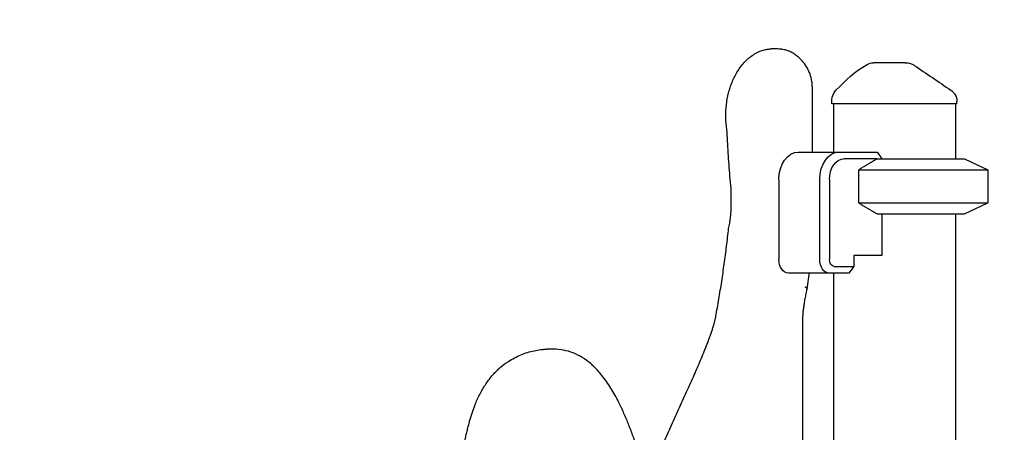
# Model space of a CAD drawing. Units: millimetres. Extents: x 0 to 29700, y 0 to 21000.
# Drawn here: x 7103 to 7820, y 6585 to 6885 of the extents above; entities that cross this region are included whole.
import ezdxf

# ---------------------------------------------------------------- set-up
doc = ezdxf.new("R2010")
doc.units = ezdxf.units.MM
doc.header["$LTSCALE"] = 15
doc.layers.get('DEFPOINTS').update_dxf_attribs({"lineweight": 50})
doc.layers.add('P001', color=131, linetype='Continuous')
doc.layers.add('P_2DIM', color=6, linetype='Continuous', lineweight=25)
doc.styles.add('BIGFONT', font='simplex.shx', dxfattribs={"bigfont": 'bigfont.shx'})
doc.dimstyles.new('DIMBIGFONT', dxfattribs={"dimscale": 50, "dimtxt": 3, "dimasz": 2, "dimexe": 1.5, "dimexo": 3, "dimgap": 0.75, "dimtad": 1, "dimdec": 0, "dimdsep": 46, "dimtxsty": 'BIGFONT', "dimcen": 0, "dimclrd": 256, "dimclre": 256, "dimclrt": 230, "dimadec": 0, "dimazin": 0, "dimtfac": 0.6, "dimtdec": 0, "dimtofl": 0, "dimtmove": 0, "dimatfit": 3, "dimfxl": 1, "dimtvp": 1, "dimtolj": 1, "dimarcsym": 0})

# ---------------------------------------------------------------- blocks, each defined once
blk = doc.blocks.new('*D3')
at = {"layer": 'DEFPOINTS', "color": 0}
for p in [(11929.16, 7434.44), (7102.94, 6793.3), (11929.16, 6793.3)]:
    blk.add_point(p, dxfattribs=at)
at = {"layer": 'P_2DIM', "lineweight": -2}
for p, q in [((7102.94, 6943.3), (7102.94, 7509.44)), ((11929.16, 6943.3), (11929.16, 7509.44)), ((7202.94, 7434.44), (11829.16, 7434.44))]:
    blk.add_line(p, q, dxfattribs=at)
at = {"layer": 'P_2DIM'}
for points in [[(7202.94, 7451.11), (7202.94, 7417.78), (7102.94, 7434.44)], [(11829.16, 7417.78), (11829.16, 7451.11), (11929.16, 7434.44)]]:
    blk.add_solid(points, dxfattribs=at)
at = {"layer": 'P_2DIM', "color": 3, "insert": (9516.05, 7586.23), "char_height": 150, "attachment_point": 5, "style": 'BIGFONT'}
blk.add_mtext('\\A1;(4830)', dxfattribs=at)

msp = doc.modelspace()

# ---------------------------------------------------------------- linework, layer by layer
at = {"layer": 'P001'}
for p, q in [((7654.86, 6863.57, 200.91), (7649.91, 6863.57, 195.96)), ((7679.97, 6788.57, 181.79), (7679.97, 6834.88, 181.79)), ((7694.24, 6823.57, 161.29), (7694.24, 6826.49, 161.29)), ((7695.24, 6823.57, 161.29), (7695.24, 6788.57, 161.29)), ((7784.24, 6823.57, 161.29), (7784.24, 6783.57, 161.29)), ((7785.24, 6823.57, 161.29), (7785.24, 6825.27, 161.29)), ((7669.73, 6788.57, 201.59), (7699.43, 6788.57, 231.29)), ((7699.43, 6788.57, 231.29), (7726.84, 6788.57, 203.88)), ((7727.31, 6788.14, 204.02), (7730.54, 6783.57, 207.25)), ((7727.1, 6783.57, 210.69), (7702.97, 6783.57, 234.82)), ((7790.74, 6783.57, 161.29), (7807.74, 6775.64, 161.29)), ((7713.69, 6751.5, 224.1), (7713.69, 6775.64, 224.1)), ((7807.74, 6775.64, 161.29), (7807.74, 6751.5, 161.29)), ((7655.59, 6768.57, 215.73), (7655.59, 6710.37, 215.73)), ((7685.29, 6710.37, 245.43), (7685.29, 6768.57, 245.43)), ((7692.36, 6768.57, 245.43), (7692.36, 6710.37, 245.43)), ((7790.74, 6743.57, 161.29), (7807.74, 6751.5, 161.29)), ((7730.54, 6743.57, 207.25), (7730.54, 6713.37, 207.25)), ((7784.24, 6743.57, 161.29), (7784.24, 6383.57, 161.29)), ((7710.04, 6713.37, 227.75), (7710.04, 6705.37, 227.75)), ((7730.54, 6713.37, 207.25), (7710.04, 6713.37, 227.75)), ((7695.89, 6705.37, 241.9), (7710.04, 6705.37, 227.75)), ((7710.04, 6705.37, 227.75), (7706.5, 6700.37, 224.22)), ((7692.36, 6700.37, 238.36), (7662.66, 6700.37, 208.66)), ((7706.5, 6700.37, 224.22), (7692.36, 6700.37, 238.36)), ((7695.24, 6700.37, 161.29), (7695.24, 6388.57, 161.29)), ((7672.9, 6388.57, 188.86), (7672.9, 6663.04, 188.86)), ((7491.67, 6645.07, 364.1), (7486.72, 6645.07, 359.15))]:
    msp.add_line(p, q, dxfattribs=at)
at = {"layer": 'P001', "extrusion": (6.18101e-13, -1.1197e-12, -1)}
msp.add_arc((-7724.57, 6843.57, -161.29), 10, 61.10033, 89.99439, dxfattribs=at)
at = {"layer": 'P001', "extrusion": (0, 0, -1)}
msp.add_arc((-7704.24, 6826.49, -161.29), 10, 0, 44.60878, dxfattribs=at)
at = {"layer": 'P001', "extrusion": (0, -1, 0)}
msp.add_arc((7739.74, 161.29, -6823.57), 45.5, 0, 180, dxfattribs=at)
at = {"layer": 'P001', "extrusion": (-0.707107, 6.50922e-16, -0.707107)}
for centre, radius, start, end in [((-6768.57, -5280.77, -5565.87), 20, 90, 180), ((-6768.57, -5280.77, -5607.87), 20, 90, 180), ((-6768.57, -5280.77, -5612.87), 15, 90, 180), ((-6710.37, -5270.77, -5565.87), 10, 0, 90), ((-6710.37, -5270.77, -5607.87), 10, 0, 90), ((-6710.37, -5270.77, -5612.87), 5, 0, 90)]:
    msp.add_arc(centre, radius, start, end, dxfattribs=at)
at = {"layer": 'P001', "extrusion": (4.40645e-16, 1, 4.40645e-16)}
for centre, radius, start in [((-7739.74, 161.29, 6783.57), 51, 75.65077), ((-7739.74, 161.29, 6775.64), 68, 67.47951), ((-7739.74, 161.29, 6751.5), 68, 67.47951), ((-7739.74, 161.29, 6743.57), 51, 75.65077)]:
    msp.add_arc(centre, radius, start, 180, dxfattribs=at)
at = {"layer": 'P001', "extrusion": (0.5, 0.707107, 0.5)}
msp.add_ellipse((7739.74, 6809.57, 161.29), major_axis=(31.47, -44.5, 31.47), ratio=0.707107, start_param=-1.07934, end_param=-1.068345, dxfattribs=at)
at = {"layer": 'P001'}
for points, knots in [([(7625.51, 6847.28, 215.25), (7626.33, 6848.61, 214.54), (7627.2, 6849.88, 213.78), (7629.06, 6852.29, 212.19), (7630.05, 6853.43, 211.35), (7632.13, 6855.57, 209.6), (7633.22, 6856.56, 208.69), (7635.5, 6858.39, 206.81), (7636.69, 6859.22, 205.84), (7639.16, 6860.7, 203.86), (7640.43, 6861.35, 202.84), (7641.74, 6861.9, 201.8)], [0.7161909, 0.7161909, 0.7161909, 0.7161909, 0.829345, 0.829345, 0.9424991, 0.9424991, 1.0556532, 1.0556532, 1.1688073, 1.1688073, 1.2819614, 1.2819614, 1.2819614, 1.2819614]), ([(7641.74, 6861.9, 201.8), (7642.26, 6862.12, 201.42), (7642.78, 6862.32, 201.04), (7643.85, 6862.67, 200.27), (7644.39, 6862.83, 199.89), (7645.47, 6863.1, 199.11), (7646.02, 6863.21, 198.72), (7647.12, 6863.39, 197.93), (7647.68, 6863.46, 197.54), (7648.79, 6863.55, 196.75), (7649.35, 6863.57, 196.36), (7649.91, 6863.57, 195.96)], [1.2819614, 1.2819614, 1.2819614, 1.2819614, 1.3397284, 1.3397284, 1.3974954, 1.3974954, 1.4552624, 1.4552624, 1.5130293, 1.5130293, 1.5707963, 1.5707963, 1.5707963, 1.5707963]), ([(7663.85, 6861.53, 194.46), (7663.29, 6861.8, 194.88), (7662.71, 6862.04, 195.29), (7661.55, 6862.47, 196.14), (7660.96, 6862.66, 196.57), (7659.76, 6862.99, 197.43), (7659.16, 6863.13, 197.86), (7657.94, 6863.35, 198.73), (7657.32, 6863.43, 199.16), (7656.09, 6863.54, 200.04), (7655.47, 6863.57, 200.47), (7654.86, 6863.57, 200.91)], [4.3923764, 4.3923764, 4.3923764, 4.3923764, 4.4563789, 4.4563789, 4.5203814, 4.5203814, 4.5843839, 4.5843839, 4.6483865, 4.6483865, 4.712389, 4.712389, 4.712389, 4.712389]), ([(7675.53, 6850.91, 185.28), (7674.93, 6851.83, 185.78), (7674.3, 6852.73, 186.3), (7672.95, 6854.44, 187.4), (7672.24, 6855.25, 187.98), (7670.74, 6856.78, 189.17), (7669.96, 6857.51, 189.79), (7668.32, 6858.85, 191.07), (7667.47, 6859.47, 191.73), (7665.71, 6860.59, 193.07), (7664.79, 6861.09, 193.76), (7663.85, 6861.53, 194.46)], [3.8792839, 3.8792839, 3.8792839, 3.8792839, 3.9819024, 3.9819024, 4.0845209, 4.0845209, 4.1871394, 4.1871394, 4.2897579, 4.2897579, 4.3923764, 4.3923764, 4.3923764, 4.3923764]), ([(7747.32, 6853.57, 174.42), (7745.29, 6853.57, 173.62), (7743.29, 6853.57, 172.72), (7741.32, 6853.57, 171.75), (7739.36, 6853.57, 170.78), (7737.42, 6853.57, 169.74), (7735.52, 6853.57, 168.64), (7734.42, 6853.57, 168.01), (7733.6, 6853.57, 167.51), (7733.04, 6853.57, 167.17), (7731.96, 6853.57, 166.51), (7731.38, 6853.57, 166.14), (7731.29, 6853.57, 166.08), (7730.6, 6853.57, 165.63), (7730.14, 6853.57, 165.33), (7729.91, 6853.57, 165.16), (7729.86, 6853.57, 165.13), (7728.69, 6853.57, 164.39), (7726.51, 6853.57, 162.78), (7725.93, 6853.57, 162.35), (7725.28, 6853.57, 161.85), (7724.57, 6853.57, 161.29)], [0, 0, 0, 0, 0.250103, 0.250103, 0.250103, 0.5, 0.5, 0.5, 0.5625, 0.5625, 0.5625, 0.625, 0.625, 0.625, 0.75, 0.75, 0.75, 0.947393, 0.947393, 0.947393, 1, 1, 1, 1]), ([(7747.32, 6853.57, 174.42), (7747.65, 6853.57, 172.22), (7747.86, 6853.57, 170.04), (7748, 6853.57, 167.9), (7748.01, 6853.57, 167.86), (7748.01, 6853.57, 167.78), (7748.02, 6853.57, 167.67), (7748.03, 6853.57, 167.54), (7748.03, 6853.57, 167.44), (7748.04, 6853.57, 167.35), (7748.06, 6853.57, 167.02), (7748.08, 6853.57, 166.71), (7748.09, 6853.57, 166.42), (7748.13, 6853.57, 165.6), (7748.16, 6853.57, 164.78), (7748.18, 6853.57, 163.94), (7748.21, 6853.57, 163.07), (7748.22, 6853.57, 162.19), (7748.22, 6853.57, 161.3), (7748.22, 6853.57, 161.3), (7748.22, 6853.57, 161.29), (7748.22, 6853.57, 161.29)], [-1, -1, -1, -1, -0.75, -0.75, -0.75, -0.73125, -0.73125, -0.73125, -0.7125, -0.7125, -0.7125, -0.675, -0.675, -0.675, -0.6, -0.6, -0.6, -0.5, -0.5, -0.5, -0.4997089, -0.4997089, -0.4997089, -0.4997089]), ([(7748.22, 6853.57, 161.28), (7749.27, 6853.57, 161.28), (7750.34, 6853.4, 161.28), (7752.22, 6852.78, 161.28), (7753.06, 6852.37, 161.28), (7753.82, 6851.85, 161.28)], [0, 0, 0, 0, 0.3165859, 0.3165859, 0.5928572, 0.5928572, 0.5928572, 0.5928572]), ([(7617.75, 6805.04, 222.19), (7617.3, 6807.97, 222.59), (7617.05, 6810.95, 222.83), (7616.93, 6816.92, 222.93), (7617.07, 6819.92, 222.8), (7617.74, 6825.83, 222.2), (7618.27, 6828.75, 221.71), (7619.71, 6834.42, 220.41), (7620.62, 6837.17, 219.59), (7622.8, 6842.43, 217.64), (7624.07, 6844.94, 216.51), (7625.51, 6847.28, 215.25)], [6.0701123, 6.0701123, 6.0701123, 6.0701123, 6.2559651, 6.2559651, 6.4418179, 6.4418179, 6.6276707, 6.6276707, 6.8135235, 6.8135235, 6.9993762, 6.9993762, 6.9993762, 6.9993762]), ([(7679.97, 6834.88, 181.79), (7679.97, 6836.03, 181.79), (7679.91, 6837.17, 181.84), (7679.68, 6839.44, 182.03), (7679.5, 6840.56, 182.18), (7679.02, 6842.78, 182.56), (7678.72, 6843.86, 182.8), (7678.01, 6845.99, 183.37), (7677.6, 6847.02, 183.7), (7676.65, 6849.02, 184.43), (7676.12, 6849.99, 184.84), (7675.53, 6850.91, 185.28)], [3.1415927, 3.1415927, 3.1415927, 3.1415927, 3.2891309, 3.2891309, 3.4366692, 3.4366692, 3.5842074, 3.5842074, 3.7317457, 3.7317457, 3.8792839, 3.8792839, 3.8792839, 3.8792839]), ([(7780.84, 6833.55, 161.29), (7781.68, 6832.98, 161.29), (7782.43, 6832.27, 161.29), (7783.73, 6830.65, 161.29), (7784.27, 6829.69, 161.29), (7784.99, 6827.7, 161.29), (7785.19, 6826.65, 161.29), (7785.23, 6825.49, 161.29), (7785.24, 6825.38, 161.29), (7785.24, 6825.27, 161.29)], [0, 0, 0, 0, 0.3029608, 0.3029608, 0.6241339, 0.6241339, 0.9377214, 0.9377214, 0.9712934, 0.9712934, 0.9712934, 0.9712934]), ([(7620.74, 6762.32, 219.15), (7620.47, 6765.15, 219.42), (7620.22, 6767.99, 219.67), (7619.74, 6773.68, 220.15), (7619.51, 6776.52, 220.38), (7619.08, 6782.22, 220.8), (7618.88, 6785.07, 221), (7618.51, 6790.77, 221.37), (7618.34, 6793.62, 221.54), (7618.02, 6799.33, 221.85), (7617.88, 6802.19, 222), (7617.75, 6805.04, 222.12)], [6.14994157, 6.14994157, 6.14994157, 6.14994157, 6.16373554, 6.16373554, 6.17752951, 6.17752951, 6.19132348, 6.19132348, 6.20511745, 6.20511745, 6.2189065, 6.2189065, 6.2189065, 6.2189065]), ([(7620.77, 6752.26, 219.1), (7620.77, 6752.93, 219.1), (7620.77, 6753.6, 219.1), (7620.77, 6754.94, 219.09), (7620.77, 6755.61, 219.09), (7620.77, 6756.95, 219.1), (7620.77, 6757.62, 219.1), (7620.76, 6758.96, 219.1), (7620.76, 6759.64, 219.11), (7620.75, 6760.98, 219.11), (7620.75, 6761.65, 219.12), (7620.74, 6762.32, 219.13)], [3.13668433, 3.13668433, 3.13668433, 3.13668433, 3.14008548, 3.14008548, 3.14348662, 3.14348662, 3.14688776, 3.14688776, 3.15028891, 3.15028891, 3.1536889, 3.1536889, 3.1536889, 3.1536889]), ([(7619.02, 6732.96, 221), (7619.31, 6734.19, 220.69), (7619.56, 6735.44, 220.41), (7620, 6737.97, 219.93), (7620.19, 6739.25, 219.73), (7620.49, 6741.83, 219.4), (7620.61, 6743.12, 219.27), (7620.78, 6745.73, 219.1), (7620.82, 6747.03, 219.04), (7620.85, 6749.65, 219.02), (7620.83, 6750.95, 219.04), (7620.77, 6752.26, 219.11)], [2.8245128, 2.8245128, 2.8245128, 2.8245128, 2.9004631, 2.9004631, 2.9764135, 2.9764135, 3.0523639, 3.0523639, 3.1283142, 3.1283142, 3.2042646, 3.2042646, 3.2042646, 3.2042646]), ([(7609.67, 6668.87, 230.29), (7610.44, 6673.09, 229.51), (7611.19, 6677.33, 228.77), (7612.62, 6685.82, 227.33), (7613.3, 6690.07, 226.64), (7614.61, 6698.6, 225.33), (7615.23, 6702.87, 224.7), (7616.42, 6711.43, 223.5), (7616.98, 6715.72, 222.94), (7618.05, 6724.32, 221.86), (7618.55, 6728.62, 221.36), (7619.02, 6732.94, 220.88)], [2.88823395, 2.88823395, 2.88823395, 2.88823395, 2.90816758, 2.90816758, 2.92810122, 2.92810122, 2.94803485, 2.94803485, 2.96796849, 2.96796849, 2.98790213, 2.98790213, 2.98790213, 2.98790213]), ([(7676.19, 6689.37, 185.5), (7676.38, 6690.53, 185.32), (7676.56, 6691.69, 185.14), (7676.9, 6694.01, 184.81), (7677.06, 6695.18, 184.65), (7677.38, 6697.51, 184.34), (7677.53, 6698.68, 184.19), (7677.69, 6700.02, 184.03), (7677.71, 6700.2, 184.01), (7677.73, 6700.37, 183.99)], [2.91962091, 2.91962091, 2.91962091, 2.91962091, 2.93650039, 2.93650039, 2.95337986, 2.95337986, 2.97025934, 2.97025934, 2.97278446, 2.97278446, 2.97278446, 2.97278446]), ([(7674.42, 6679.98, 187.25), (7674.53, 6680.61, 187.13), (7674.65, 6681.24, 187.02), (7674.88, 6682.49, 186.78), (7675, 6683.11, 186.66), (7675.23, 6684.36, 186.43), (7675.35, 6684.99, 186.31), (7675.59, 6686.24, 186.07), (7675.71, 6686.86, 185.95), (7675.95, 6688.11, 185.71), (7676.07, 6688.74, 185.59), (7676.19, 6689.36, 185.46)], [0.25431119, 0.25431119, 0.25431119, 0.25431119, 0.25703858, 0.25703858, 0.25976597, 0.25976597, 0.26249336, 0.26249336, 0.26522075, 0.26522075, 0.26794814, 0.26794814, 0.26794814, 0.26794814]), ([(7674.53, 6690.41, 189.73), (7674.53, 6690.41, 189.72), (7674.53, 6690.41, 189.72), (7674.81, 6690.31, 189.44), (7675.05, 6690.21, 189.14), (7675.48, 6690.02, 188.49), (7675.66, 6689.93, 188.14), (7676.08, 6689.66, 187.06), (7676.21, 6689.51, 186.3), (7676.19, 6689.37, 185.51), (7676.19, 6689.37, 185.49), (7676.19, 6689.36, 185.46)], [-0.00125, -0.00125, -0.00125, -0.00125, 0, 0, 0.1203228, 0.1203228, 0.240643, 0.240643, 0.4750708, 0.4750708, 0.4819298, 0.4819298, 0.4819298, 0.4819298]), ([(7672.9, 6663.04, 188.86), (7672.91, 6664.19, 188.86), (7672.93, 6665.33, 188.84), (7673.01, 6667.61, 188.75), (7673.07, 6668.75, 188.68), (7673.24, 6671.02, 188.51), (7673.34, 6672.15, 188.4), (7673.58, 6674.41, 188.14), (7673.72, 6675.53, 187.99), (7674.04, 6677.77, 187.65), (7674.22, 6678.88, 187.46), (7674.42, 6679.98, 187.25)], [0.0025253, 0.0025253, 0.0025253, 0.0025253, 0.051891, 0.051891, 0.1012568, 0.1012568, 0.1506225, 0.1506225, 0.1999883, 0.1999883, 0.249354, 0.249354, 0.249354, 0.249354]), ([(7608.56, 6664.04, 231.53), (7608.65, 6664.35, 231.43), (7608.73, 6664.67, 231.34), (7608.9, 6665.3, 231.15), (7608.98, 6665.62, 231.06), (7609.13, 6666.26, 230.89), (7609.2, 6666.59, 230.81), (7609.35, 6667.23, 230.65), (7609.42, 6667.56, 230.58), (7609.55, 6668.21, 230.43), (7609.61, 6668.54, 230.36), (7609.67, 6668.87, 230.29)], [2.7655213, 2.7655213, 2.7655213, 2.7655213, 2.7900638, 2.7900638, 2.8146064, 2.8146064, 2.8391489, 2.8391489, 2.8636914, 2.8636914, 2.8882339, 2.8882339, 2.8882339, 2.8882339]), ([(7606.52, 6657.49, 233.67), (7606.67, 6657.92, 233.52), (7606.81, 6658.35, 233.37), (7607.1, 6659.21, 233.06), (7607.24, 6659.64, 232.92), (7607.52, 6660.51, 232.62), (7607.65, 6660.95, 232.48), (7607.92, 6661.83, 232.2), (7608.05, 6662.27, 232.06), (7608.31, 6663.15, 231.79), (7608.44, 6663.59, 231.66), (7608.56, 6664.04, 231.53)], [2.68786542, 2.68786542, 2.68786542, 2.68786542, 2.70339659, 2.70339659, 2.71892777, 2.71892777, 2.73445894, 2.73445894, 2.74999011, 2.74999011, 2.76552129, 2.76552129, 2.76552129, 2.76552129]), ([(7600.88, 6642.59, 239.44), (7601.28, 6643.56, 239.03), (7601.68, 6644.54, 238.62), (7602.46, 6646.5, 237.82), (7602.85, 6647.49, 237.43), (7603.61, 6649.47, 236.65), (7603.99, 6650.46, 236.26), (7604.73, 6652.45, 235.5), (7605.1, 6653.45, 235.13), (7605.82, 6655.47, 234.39), (7606.17, 6656.48, 234.03), (7606.52, 6657.49, 233.67)], [2.61239305, 2.61239305, 2.61239305, 2.61239305, 2.62748752, 2.62748752, 2.642582, 2.642582, 2.65767647, 2.65767647, 2.67277094, 2.67277094, 2.68786542, 2.68786542, 2.68786542, 2.68786542]), ([(7458.7, 6636.18, 383.94), (7460.17, 6637.12, 382.61), (7461.66, 6637.99, 381.26), (7464.7, 6639.59, 378.53), (7466.25, 6640.31, 377.14), (7469.37, 6641.62, 374.34), (7470.96, 6642.2, 372.93), (7474.16, 6643.21, 370.08), (7475.77, 6643.64, 368.65), (7479.02, 6644.34, 365.76), (7480.66, 6644.61, 364.31), (7482.31, 6644.81, 362.86)], [1.1473356, 1.1473356, 1.1473356, 1.1473356, 1.2153647, 1.2153647, 1.2833939, 1.2833939, 1.3514231, 1.3514231, 1.4194523, 1.4194523, 1.4874814, 1.4874814, 1.4874814, 1.4874814]), ([(7482.31, 6644.81, 362.86), (7482.6, 6644.84, 362.61), (7482.89, 6644.87, 362.36), (7483.48, 6644.93, 361.87), (7483.77, 6644.95, 361.62), (7484.36, 6644.99, 361.13), (7484.66, 6645.01, 360.88), (7485.24, 6645.04, 360.39), (7485.54, 6645.05, 360.14), (7486.13, 6645.06, 359.64), (7486.42, 6645.07, 359.4), (7486.72, 6645.07, 359.15)], [1.48748144, 1.48748144, 1.48748144, 1.48748144, 1.50414442, 1.50414442, 1.52080739, 1.52080739, 1.53747037, 1.53747037, 1.55413335, 1.55413335, 1.57079633, 1.57079633, 1.57079633, 1.57079633]), ([(7524.14, 6629.07, 336.14), (7522.39, 6631.06, 337.71), (7520.53, 6632.9, 339.36), (7516.62, 6636.24, 342.81), (7514.56, 6637.74, 344.61), (7510.3, 6640.34, 348.31), (7508.08, 6641.45, 350.22), (7503.53, 6643.24, 354.1), (7501.2, 6643.92, 356.08), (7496.46, 6644.83, 360.07), (7494.07, 6645.07, 362.08), (7491.67, 6645.07, 364.1)], [4.0338405, 4.0338405, 4.0338405, 4.0338405, 4.1695502, 4.1695502, 4.3052599, 4.3052599, 4.4409696, 4.4409696, 4.5766793, 4.5766793, 4.712389, 4.712389, 4.712389, 4.712389]), ([(7589.13, 6615.61, 251.28), (7589.94, 6617.38, 250.46), (7590.75, 6619.16, 249.65), (7592.35, 6622.73, 248.04), (7593.14, 6624.51, 247.24), (7594.72, 6628.1, 245.65), (7595.51, 6629.9, 244.86), (7597.06, 6633.51, 243.29), (7597.83, 6635.32, 242.51), (7599.37, 6638.95, 240.97), (7600.13, 6640.77, 240.2), (7600.88, 6642.59, 239.44)], [2.56670176, 2.56670176, 2.56670176, 2.56670176, 2.57584002, 2.57584002, 2.58497828, 2.58497828, 2.59411653, 2.59411653, 2.60325479, 2.60325479, 2.61239305, 2.61239305, 2.61239305, 2.61239305]), ([(7434.76, 6605.5, 405.54), (7435.81, 6608.13, 404.56), (7436.98, 6610.67, 403.48), (7439.56, 6615.54, 401.1), (7440.96, 6617.88, 399.82), (7443.98, 6622.3, 397.06), (7445.6, 6624.38, 395.6), (7449.03, 6628.28, 392.51), (7450.84, 6630.08, 390.88), (7454.64, 6633.38, 387.5), (7456.63, 6634.87, 385.75), (7458.7, 6636.18, 383.94)], [0.5153267, 0.5153267, 0.5153267, 0.5153267, 0.6417285, 0.6417285, 0.7681302, 0.7681302, 0.894532, 0.894532, 1.0209338, 1.0209338, 1.1473356, 1.1473356, 1.1473356, 1.1473356]), ([(7539.57, 6605.35, 321.61), (7538.73, 6607.12, 322.41), (7537.84, 6608.86, 323.25), (7535.99, 6612.27, 325), (7535.03, 6613.93, 325.91), (7533.04, 6617.19, 327.79), (7532.01, 6618.78, 328.76), (7529.87, 6621.87, 330.77), (7528.77, 6623.37, 331.8), (7526.5, 6626.29, 333.93), (7525.34, 6627.7, 335.02), (7524.14, 6629.07, 336.14)], [3.7365215, 3.7365215, 3.7365215, 3.7365215, 3.7959853, 3.7959853, 3.8554491, 3.8554491, 3.9149129, 3.9149129, 3.9743767, 3.9743767, 4.0338405, 4.0338405, 4.0338405, 4.0338405]), ([(7560.88, 6551.8, 279.47), (7562.58, 6555.77, 277.77), (7564.28, 6559.73, 276.07), (7567.88, 6568.04, 272.48), (7569.78, 6572.39, 270.59), (7573.6, 6581.08, 266.78), (7575.52, 6585.42, 264.86), (7579.37, 6594.07, 261.02), (7581.31, 6598.39, 259.08), (7585.21, 6607.01, 255.2), (7587.16, 6611.31, 253.25), (7589.13, 6615.61, 251.28)], [0.54379437, 0.54379437, 0.54379437, 0.54379437, 0.54953732, 0.54953732, 0.55587571, 0.55587571, 0.56221411, 0.56221411, 0.5685525, 0.5685525, 0.57489089, 0.57489089, 0.57489089, 0.57489089]), ([(7430.06, 6591.21, 410), (7430.32, 6592.19, 409.76), (7430.59, 6593.17, 409.5), (7431.15, 6595.12, 408.97), (7431.44, 6596.08, 408.69), (7432.04, 6598, 408.11), (7432.36, 6598.96, 407.82), (7433.01, 6600.85, 407.2), (7433.34, 6601.79, 406.88), (7434.04, 6603.66, 406.22), (7434.39, 6604.58, 405.89), (7434.76, 6605.5, 405.54)], [0.3549335, 0.3549335, 0.3549335, 0.3549335, 0.3870122, 0.3870122, 0.4190908, 0.4190908, 0.4511694, 0.4511694, 0.4832481, 0.4832481, 0.5153267, 0.5153267, 0.5153267, 0.5153267]), ([(7555.48, 6562.93, 306.06), (7554.64, 6565.91, 306.88), (7553.75, 6568.86, 307.75), (7551.89, 6574.7, 309.57), (7550.92, 6577.59, 310.52), (7548.88, 6583.32, 312.51), (7547.82, 6586.15, 313.55), (7545.61, 6591.76, 315.71), (7544.46, 6594.52, 316.84), (7542.08, 6599.99, 319.16), (7540.85, 6602.69, 320.36), (7539.57, 6605.35, 321.61)], [3.5218299, 3.5218299, 3.5218299, 3.5218299, 3.5647682, 3.5647682, 3.6077066, 3.6077066, 3.6506449, 3.6506449, 3.6935832, 3.6935832, 3.7365215, 3.7365215, 3.7365215, 3.7365215]), ([(7426.17, 6574.47, 413.81), (7426.4, 6575.6, 413.59), (7426.64, 6576.72, 413.36), (7427.12, 6578.97, 412.89), (7427.37, 6580.09, 412.64), (7427.87, 6582.33, 412.15), (7428.13, 6583.45, 411.89), (7428.66, 6585.67, 411.37), (7428.93, 6586.78, 411.11), (7429.49, 6589, 410.56), (7429.77, 6590.11, 410.29), (7430.06, 6591.21, 410)], [0.27980187, 0.27980187, 0.27980187, 0.27980187, 0.2948282, 0.2948282, 0.30985453, 0.30985453, 0.32488086, 0.32488086, 0.33990719, 0.33990719, 0.35493353, 0.35493353, 0.35493353, 0.35493353])]:
    msp.add_open_spline(points, degree=3, knots=knots, dxfattribs=at)
msp.add_open_spline([(7697.12, 6833.51, 161.29), (7704, 6840.49, 161.29), (7711.15, 6847.59, 161.29), (7719.74, 6852.33, 161.29)], degree=3, dxfattribs=at)
at = {"layer": 'P001', "extrusion": (-0.560842, -0.827923, -4.35037e-07)}
msp.add_open_spline([(7753.82, 6851.85, 161.28), (7762.83, 6845.75, 161.29), (7771.84, 6839.65, 161.29), (7780.84, 6833.55, 161.29)], degree=3, dxfattribs=at)
at = {"layer": 'P001', "extrusion": (0.007374, 0.999973, -2.67258e-05)}
msp.add_open_spline([(7780.84, 6833.55, 161.29), (7780.84, 6833.55, 161.29), (7780.84, 6833.55, 161.29), (7780.84, 6833.55, 161.29)], degree=3, dxfattribs=at)
at = {"layer": 'P001', "extrusion": (0.707107, -1.95429e-11, 0.707107)}
msp.add_rational_spline([(7727.1, 6783.57, 210.69), (7721.35, 6780.31, 216.44), (7713.69, 6775.64, 224.1)], [1.01858341658, 1.07962907145, 1.11528927392], degree=2, dxfattribs=at)
at = {"layer": 'P001', "extrusion": (-0.707107, 7.4939e-11, -0.707107)}
msp.add_rational_spline([(7713.69, 6751.5, 224.1), (7721.35, 6746.83, 216.44), (7727.1, 6743.57, 210.69)], [1.75451897597, 1.96362765971, 2.14188030832], degree=2, dxfattribs=at)

# ---------------------------------------------------------------- dimensions: what is measured, and where the dimension line sits
at = {"layer": 'P_2DIM'}
dim = msp.add_linear_dim(base=(11929.16, 7434.44), p1=(7102.94, 6793.3, -637.45), p2=(11929.16, 6793.3, -419.47), text='(<>)', dimstyle='DIMBIGFONT', override={"dimrnd": 10, "dimclrt": 3}, dxfattribs=at)
dim.commit()
dim.dimension.update_dxf_attribs({"geometry": '*D3', "text_midpoint": (9516.05, 7586.23)})

doc.saveas('drawing.dxf')
